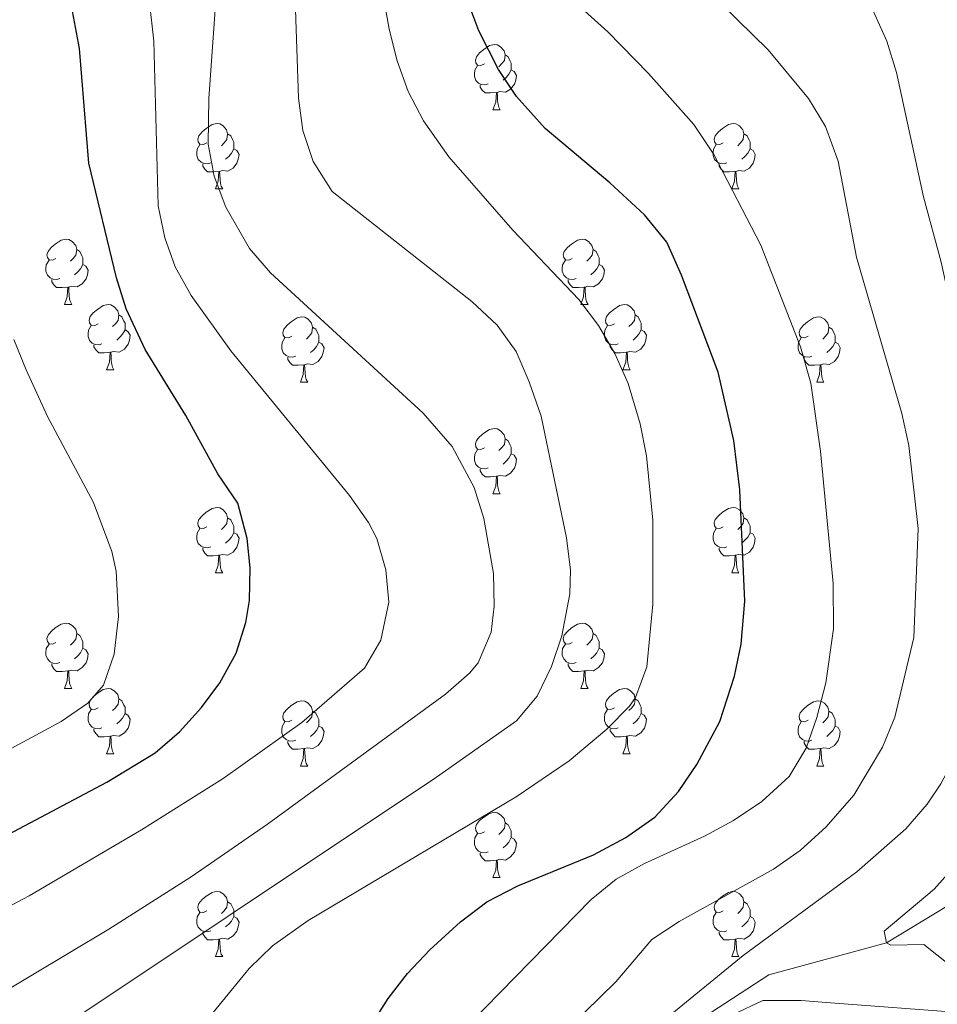
# Model space of a CAD drawing. Units: metres. Extents: x 630772 to 635283, y 717912 to 720967.
# Drawn here: x 633304 to 633445, y 719043 to 719194 of the extents above; entities that cross this region are included whole.
import ezdxf

# ---------------------------------------------------------------- set-up
doc = ezdxf.new("R2010")
doc.units = ezdxf.units.M
doc.header["$MEASUREMENT"] = 0
doc.linetypes.add('DGN Style 3', pattern=[69.201551, 49.429679, -19.771872])
for name, color, linetype, lineweight in [('Carátula', 7, 'Continuous', 5), ('Elementos auxiliares', 7, 'Continuous', 5), ('Entidades rústicas y varios', 7, 'Continuous', 5), ('Hidrografía', 7, 'Continuous', 5), ('Relieve y altimetría', 7, 'Continuous', 5), ('Viales y ferrocarril', 7, 'Continuous', 5)]:
    doc.layers.add(name, color=color, linetype=linetype, lineweight=lineweight)

msp = doc.modelspace()

# ---------------------------------------------------------------- linework, layer by layer
at = {"layer": 'Carátula', "color": 7, "linetype": 'Continuous', "lineweight": 5}
msp.add_3dface([(630828.97, 717912.17), (635283.15, 717997.83), (635226.05, 720967.29), (630771.87, 720881.64)], dxfattribs=at)
at = {"layer": 'Elementos auxiliares', "color": 250, "linetype": 'Continuous', "lineweight": 5}
msp.add_3dface([(631696.94, 718322.78), (631653.04, 720636.16), (635070.03, 720701.92), (635115.05, 718388.51)], dxfattribs=at)
at = {"layer": 'Entidades rústicas y varios', "color": 92, "linetype": 'Continuous', "lineweight": 5}
for p, q in [((633376.62, 719180.19), (633377.74, 719180.19)), ((633333.98, 719168.05), (633335.11, 719168.05)), ((633413.31, 719168.05), (633414.43, 719168.05)), ((633310.79, 719150.28), (633311.92, 719150.28)), ((633390.12, 719150.28), (633391.25, 719150.28)), ((633317.27, 719140.24), (633318.39, 719140.24)), ((633396.6, 719140.24), (633397.72, 719140.24)), ((633347.04, 719138.34), (633348.17, 719138.34)), ((633426.37, 719138.34), (633427.49, 719138.34)), ((633376.62, 719121.19), (633377.74, 719121.19)), ((633333.98, 719109.05), (633335.11, 719109.05)), ((633413.31, 719109.05), (633414.43, 719109.05)), ((633310.79, 719091.28), (633311.92, 719091.28)), ((633390.12, 719091.28), (633391.25, 719091.28)), ((633317.27, 719081.25), (633318.39, 719081.25)), ((633396.6, 719081.25), (633397.72, 719081.25)), ((633347.04, 719079.34), (633348.17, 719079.34)), ((633426.37, 719079.34), (633427.49, 719079.34)), ((633376.62, 719062.2), (633377.74, 719062.2)), ((633333.98, 719050.06), (633335.11, 719050.06)), ((633413.31, 719050.06), (633414.43, 719050.06))]:
    msp.add_line(p, q, dxfattribs=at)
at = {"layer": 'Entidades rústicas y varios', "color": 92, "linetype": 'Continuous', "lineweight": 5, "flags": 128}
for points in [[(633375.32, 719187.25), (633374.79, 719186.98), (633374.26, 719187.03), (633373.99, 719187.41), (633373.94, 719187.83), (633374.1, 719188.35), (633374.58, 719188.95), (633375.21, 719189.47), (633376.11, 719190.06), (633376.86, 719190.22), (633377.28, 719190.17), (633377.81, 719189.85), (633378.34, 719189.27), (633378.5, 719188.63), (633378.39, 719187.77), (633377.97, 719187.25), (633377.55, 719186.82)], [(633378.5, 719188.63), (633378.98, 719188.31), (633379.29, 719187.67), (633379.45, 719187.35), (633379.45, 719186.77), (633379.45, 719186.35), (633379.08, 719185.65), (633378.66, 719185.17), (633378.18, 719184.75)], [(633375.9, 719184.17), (633375.48, 719184.01), (633374.89, 719184.07), (633374.42, 719184.27), (633373.99, 719184.7), (633373.78, 719185.29), (633373.78, 719185.71), (633373.83, 719186.29), (633374.26, 719186.98)], [(633379.45, 719186.35), (633379.91, 719186.09), (633380.25, 719185.48), (633380.14, 719184.75), (633379.93, 719184.11), (633379.35, 719183.37), (633378.55, 719182.89), (633377.7, 719183), (633377.27, 719182.87)], [(633377.16, 719182.87), (633376.27, 719182.79), (633375.43, 719182.79), (633375, 719183.21), (633374.68, 719183.69), (633374.68, 719184.01)], [(633376.62, 719180.19), (633377.05, 719181.35), (633377.16, 719182.87), (633377.27, 719182.87), (633377.31, 719182.29), (633377.34, 719181.6), (633377.41, 719180.99), (633377.53, 719180.59), (633377.74, 719180.19)], [(633332.68, 719175.11), (633332.15, 719174.84), (633331.62, 719174.89), (633331.36, 719175.27), (633331.3, 719175.69), (633331.46, 719176.21), (633331.94, 719176.81), (633332.58, 719177.33), (633333.48, 719177.92), (633334.22, 719178.08), (633334.65, 719178.03), (633335.18, 719177.71), (633335.71, 719177.13), (633335.87, 719176.49), (633335.76, 719175.63), (633335.33, 719175.11), (633334.91, 719174.68)], [(633412.01, 719175.11), (633411.48, 719174.84), (633410.95, 719174.89), (633410.68, 719175.27), (633410.63, 719175.69), (633410.79, 719176.21), (633411.27, 719176.81), (633411.9, 719177.33), (633412.8, 719177.92), (633413.55, 719178.08), (633413.97, 719178.03), (633414.5, 719177.71), (633415.03, 719177.13), (633415.19, 719176.49), (633415.08, 719175.63), (633414.66, 719175.11), (633414.24, 719174.68)], [(633335.87, 719176.49), (633336.34, 719176.17), (633336.66, 719175.53), (633336.82, 719175.21), (633336.82, 719174.63), (633336.82, 719174.21), (633336.45, 719173.51), (633336.03, 719173.03), (633335.55, 719172.61)], [(633415.19, 719176.49), (633415.67, 719176.17), (633415.98, 719175.53), (633416.14, 719175.21), (633416.14, 719174.63), (633416.14, 719174.21), (633415.77, 719173.51), (633415.35, 719173.03), (633414.87, 719172.61)], [(633333.27, 719172.03), (633332.84, 719171.87), (633332.26, 719171.93), (633331.78, 719172.13), (633331.36, 719172.56), (633331.14, 719173.15), (633331.14, 719173.57), (633331.2, 719174.15), (633331.62, 719174.84)], [(633412.59, 719172.03), (633412.17, 719171.87), (633411.58, 719171.93), (633411.11, 719172.13), (633410.68, 719172.56), (633410.47, 719173.15), (633410.47, 719173.57), (633410.52, 719174.15), (633410.95, 719174.84)], [(633336.82, 719174.21), (633337.27, 719173.95), (633337.62, 719173.34), (633337.51, 719172.61), (633337.3, 719171.97), (633336.71, 719171.23), (633335.92, 719170.75), (633335.07, 719170.86), (633334.64, 719170.73)], [(633416.14, 719174.21), (633416.6, 719173.95), (633416.94, 719173.34), (633416.83, 719172.61), (633416.62, 719171.97), (633416.04, 719171.23), (633415.24, 719170.75), (633414.39, 719170.86), (633413.96, 719170.73)], [(633334.53, 719170.73), (633333.64, 719170.65), (633332.79, 719170.65), (633332.37, 719171.07), (633332.05, 719171.55), (633332.05, 719171.87)], [(633413.85, 719170.73), (633412.96, 719170.65), (633412.12, 719170.65), (633411.69, 719171.07), (633411.37, 719171.55), (633411.37, 719171.87)], [(633333.98, 719168.05), (633334.42, 719169.21), (633334.53, 719170.73), (633334.64, 719170.73), (633334.67, 719170.15), (633334.71, 719169.46), (633334.78, 719168.85), (633334.89, 719168.45), (633335.11, 719168.05)], [(633413.31, 719168.05), (633413.74, 719169.21), (633413.85, 719170.73), (633413.96, 719170.73), (633414, 719170.15), (633414.03, 719169.46), (633414.1, 719168.85), (633414.22, 719168.45), (633414.43, 719168.05)], [(633309.49, 719157.34), (633308.96, 719157.07), (633308.43, 719157.13), (633308.17, 719157.5), (633308.11, 719157.92), (633308.27, 719158.44), (633308.75, 719159.04), (633309.39, 719159.57), (633310.29, 719160.15), (633311.03, 719160.31), (633311.46, 719160.26), (633311.99, 719159.94), (633312.52, 719159.36), (633312.68, 719158.72), (633312.57, 719157.87), (633312.14, 719157.34), (633311.72, 719156.91)], [(633388.82, 719157.34), (633388.29, 719157.07), (633387.76, 719157.13), (633387.5, 719157.5), (633387.44, 719157.92), (633387.6, 719158.44), (633388.08, 719159.04), (633388.72, 719159.57), (633389.62, 719160.15), (633390.36, 719160.31), (633390.79, 719160.26), (633391.32, 719159.94), (633391.85, 719159.36), (633392.01, 719158.72), (633391.9, 719157.87), (633391.47, 719157.34), (633391.05, 719156.91)], [(633312.68, 719158.72), (633313.15, 719158.4), (633313.47, 719157.76), (633313.63, 719157.44), (633313.63, 719156.86), (633313.63, 719156.44), (633313.26, 719155.75), (633312.84, 719155.27), (633312.36, 719154.85)], [(633392.01, 719158.72), (633392.48, 719158.4), (633392.8, 719157.76), (633392.96, 719157.44), (633392.96, 719156.86), (633392.96, 719156.44), (633392.59, 719155.75), (633392.17, 719155.27), (633391.69, 719154.85)], [(633310.08, 719154.26), (633309.65, 719154.1), (633309.07, 719154.16), (633308.59, 719154.37), (633308.17, 719154.79), (633307.95, 719155.38), (633307.95, 719155.8), (633308.01, 719156.38), (633308.43, 719157.07)], [(633389.41, 719154.26), (633388.98, 719154.1), (633388.4, 719154.16), (633387.92, 719154.37), (633387.5, 719154.79), (633387.28, 719155.38), (633387.28, 719155.8), (633387.34, 719156.38), (633387.76, 719157.07)], [(633313.63, 719156.44), (633314.08, 719156.19), (633314.43, 719155.57), (633314.32, 719154.85), (633314.11, 719154.21), (633313.52, 719153.47), (633312.73, 719152.99), (633311.88, 719153.09), (633311.45, 719152.96)], [(633392.96, 719156.44), (633393.41, 719156.19), (633393.76, 719155.57), (633393.65, 719154.85), (633393.44, 719154.21), (633392.85, 719153.47), (633392.06, 719152.99), (633391.21, 719153.09), (633390.78, 719152.96)], [(633311.34, 719152.96), (633310.45, 719152.88), (633309.6, 719152.88), (633309.18, 719153.31), (633308.86, 719153.78), (633308.86, 719154.1)], [(633390.67, 719152.96), (633389.78, 719152.88), (633388.93, 719152.88), (633388.51, 719153.31), (633388.19, 719153.78), (633388.19, 719154.1)], [(633310.79, 719150.28), (633311.23, 719151.44), (633311.34, 719152.96), (633311.45, 719152.96), (633311.48, 719152.38), (633311.52, 719151.69), (633311.59, 719151.08), (633311.7, 719150.68), (633311.92, 719150.28)], [(633390.12, 719150.28), (633390.56, 719151.44), (633390.67, 719152.96), (633390.78, 719152.96), (633390.81, 719152.38), (633390.85, 719151.69), (633390.92, 719151.08), (633391.03, 719150.68), (633391.25, 719150.28)], [(633315.97, 719147.3), (633315.44, 719147.04), (633314.91, 719147.09), (633314.64, 719147.46), (633314.59, 719147.89), (633314.75, 719148.41), (633315.23, 719149), (633315.86, 719149.53), (633316.76, 719150.12), (633317.51, 719150.28), (633317.93, 719150.22), (633318.46, 719149.91), (633318.99, 719149.32), (633319.15, 719148.68), (633319.04, 719147.83), (633318.62, 719147.3), (633318.2, 719146.88)], [(633395.3, 719147.3), (633394.77, 719147.04), (633394.24, 719147.09), (633393.97, 719147.46), (633393.92, 719147.89), (633394.08, 719148.41), (633394.56, 719149), (633395.19, 719149.53), (633396.09, 719150.12), (633396.84, 719150.28), (633397.26, 719150.22), (633397.79, 719149.91), (633398.32, 719149.32), (633398.48, 719148.68), (633398.37, 719147.83), (633397.95, 719147.3), (633397.53, 719146.88)], [(633319.15, 719148.68), (633319.63, 719148.37), (633319.94, 719147.73), (633320.1, 719147.41), (633320.1, 719146.83), (633320.1, 719146.4), (633319.73, 719145.71), (633319.31, 719145.23), (633318.83, 719144.81)], [(633345.74, 719145.4), (633345.21, 719145.13), (633344.68, 719145.19), (633344.42, 719145.56), (633344.36, 719145.98), (633344.52, 719146.5), (633345, 719147.1), (633345.64, 719147.63), (633346.54, 719148.21), (633347.28, 719148.37), (633347.71, 719148.32), (633348.24, 719148), (633348.77, 719147.42), (633348.93, 719146.78), (633348.82, 719145.93), (633348.39, 719145.4), (633347.97, 719144.97)], [(633398.48, 719148.68), (633398.96, 719148.37), (633399.27, 719147.73), (633399.43, 719147.41), (633399.43, 719146.83), (633399.43, 719146.4), (633399.06, 719145.71), (633398.64, 719145.23), (633398.16, 719144.81)], [(633425.07, 719145.4), (633424.54, 719145.13), (633424.01, 719145.19), (633423.74, 719145.56), (633423.69, 719145.98), (633423.85, 719146.5), (633424.33, 719147.1), (633424.96, 719147.63), (633425.86, 719148.21), (633426.61, 719148.37), (633427.03, 719148.32), (633427.56, 719148), (633428.09, 719147.42), (633428.25, 719146.78), (633428.14, 719145.93), (633427.72, 719145.4), (633427.3, 719144.97)], [(633316.55, 719144.22), (633316.13, 719144.06), (633315.54, 719144.12), (633315.07, 719144.33), (633314.64, 719144.76), (633314.43, 719145.34), (633314.43, 719145.76), (633314.48, 719146.35), (633314.91, 719147.04)], [(633320.1, 719146.4), (633320.56, 719146.15), (633320.9, 719145.54), (633320.79, 719144.81), (633320.58, 719144.17), (633320, 719143.43), (633319.2, 719142.95), (633318.35, 719143.06), (633317.92, 719142.93)], [(633348.93, 719146.78), (633349.4, 719146.46), (633349.72, 719145.82), (633349.88, 719145.5), (633349.88, 719144.92), (633349.88, 719144.5), (633349.51, 719143.81), (633349.09, 719143.33), (633348.61, 719142.91)], [(633395.88, 719144.22), (633395.46, 719144.06), (633394.87, 719144.12), (633394.4, 719144.33), (633393.97, 719144.76), (633393.76, 719145.34), (633393.76, 719145.76), (633393.81, 719146.35), (633394.24, 719147.04)], [(633399.43, 719146.4), (633399.89, 719146.15), (633400.23, 719145.54), (633400.12, 719144.81), (633399.91, 719144.17), (633399.33, 719143.43), (633398.53, 719142.95), (633397.68, 719143.06), (633397.25, 719142.93)], [(633428.25, 719146.78), (633428.73, 719146.46), (633429.04, 719145.82), (633429.2, 719145.5), (633429.2, 719144.92), (633429.2, 719144.5), (633428.83, 719143.81), (633428.41, 719143.33), (633427.93, 719142.91)], [(633346.33, 719142.32), (633345.9, 719142.16), (633345.32, 719142.22), (633344.84, 719142.43), (633344.42, 719142.85), (633344.2, 719143.44), (633344.2, 719143.86), (633344.26, 719144.44), (633344.68, 719145.13)], [(633349.88, 719144.5), (633350.33, 719144.25), (633350.68, 719143.63), (633350.57, 719142.91), (633350.36, 719142.27), (633349.77, 719141.53), (633348.98, 719141.05), (633348.13, 719141.15), (633347.7, 719141.02)], [(633425.65, 719142.32), (633425.23, 719142.16), (633424.64, 719142.22), (633424.17, 719142.43), (633423.74, 719142.85), (633423.53, 719143.44), (633423.53, 719143.86), (633423.58, 719144.44), (633424.01, 719145.13)], [(633429.2, 719144.5), (633429.66, 719144.25), (633430, 719143.63), (633429.89, 719142.91), (633429.68, 719142.27), (633429.1, 719141.53), (633428.3, 719141.05), (633427.45, 719141.15), (633427.02, 719141.02)], [(633317.81, 719142.93), (633316.92, 719142.84), (633316.08, 719142.84), (633315.65, 719143.27), (633315.33, 719143.75), (633315.33, 719144.06)], [(633397.14, 719142.93), (633396.25, 719142.84), (633395.41, 719142.84), (633394.98, 719143.27), (633394.66, 719143.75), (633394.66, 719144.06)], [(633317.27, 719140.24), (633317.7, 719141.4), (633317.81, 719142.93), (633317.92, 719142.93), (633317.96, 719142.34), (633317.99, 719141.66), (633318.06, 719141.04), (633318.18, 719140.64), (633318.39, 719140.24)], [(633347.59, 719141.02), (633346.7, 719140.94), (633345.85, 719140.94), (633345.43, 719141.37), (633345.11, 719141.84), (633345.11, 719142.16)], [(633396.6, 719140.24), (633397.03, 719141.4), (633397.14, 719142.93), (633397.25, 719142.93), (633397.29, 719142.34), (633397.32, 719141.66), (633397.39, 719141.04), (633397.51, 719140.64), (633397.72, 719140.24)], [(633426.91, 719141.02), (633426.02, 719140.94), (633425.18, 719140.94), (633424.75, 719141.37), (633424.43, 719141.84), (633424.43, 719142.16)], [(633347.04, 719138.34), (633347.48, 719139.5), (633347.59, 719141.02), (633347.7, 719141.02), (633347.73, 719140.44), (633347.77, 719139.75), (633347.84, 719139.14), (633347.95, 719138.74), (633348.17, 719138.34)], [(633426.37, 719138.34), (633426.8, 719139.5), (633426.91, 719141.02), (633427.02, 719141.02), (633427.06, 719140.44), (633427.09, 719139.75), (633427.16, 719139.14), (633427.28, 719138.74), (633427.49, 719138.34)], [(633375.32, 719128.25), (633374.79, 719127.99), (633374.26, 719128.04), (633373.99, 719128.41), (633373.94, 719128.84), (633374.1, 719129.36), (633374.58, 719129.95), (633375.21, 719130.48), (633376.11, 719131.07), (633376.86, 719131.23), (633377.28, 719131.17), (633377.81, 719130.86), (633378.34, 719130.27), (633378.5, 719129.63), (633378.39, 719128.78), (633377.97, 719128.25), (633377.55, 719127.83)], [(633378.5, 719129.63), (633378.98, 719129.32), (633379.29, 719128.68), (633379.45, 719128.36), (633379.45, 719127.78), (633379.45, 719127.35), (633379.08, 719126.66), (633378.66, 719126.18), (633378.18, 719125.76)], [(633375.9, 719125.17), (633375.48, 719125.01), (633374.89, 719125.07), (633374.42, 719125.28), (633373.99, 719125.71), (633373.78, 719126.29), (633373.78, 719126.71), (633373.83, 719127.3), (633374.26, 719127.99)], [(633379.45, 719127.35), (633379.91, 719127.1), (633380.25, 719126.49), (633380.14, 719125.76), (633379.93, 719125.12), (633379.35, 719124.38), (633378.55, 719123.9), (633377.7, 719124.01), (633377.27, 719123.88)], [(633377.16, 719123.88), (633376.27, 719123.79), (633375.43, 719123.79), (633375, 719124.22), (633374.68, 719124.7), (633374.68, 719125.01)], [(633376.62, 719121.19), (633377.05, 719122.35), (633377.16, 719123.88), (633377.27, 719123.88), (633377.31, 719123.29), (633377.34, 719122.61), (633377.41, 719121.99), (633377.53, 719121.59), (633377.74, 719121.19)], [(633332.68, 719116.11), (633332.15, 719115.85), (633331.62, 719115.9), (633331.36, 719116.27), (633331.3, 719116.7), (633331.46, 719117.22), (633331.94, 719117.81), (633332.58, 719118.34), (633333.48, 719118.93), (633334.22, 719119.09), (633334.65, 719119.03), (633335.18, 719118.72), (633335.71, 719118.13), (633335.87, 719117.49), (633335.76, 719116.64), (633335.33, 719116.11), (633334.91, 719115.69)], [(633412.01, 719116.11), (633411.48, 719115.85), (633410.95, 719115.9), (633410.68, 719116.27), (633410.63, 719116.7), (633410.79, 719117.22), (633411.27, 719117.81), (633411.9, 719118.34), (633412.8, 719118.93), (633413.55, 719119.09), (633413.97, 719119.03), (633414.5, 719118.72), (633415.03, 719118.13), (633415.19, 719117.49), (633415.08, 719116.64), (633414.66, 719116.11), (633414.24, 719115.69)], [(633335.87, 719117.49), (633336.34, 719117.18), (633336.66, 719116.54), (633336.82, 719116.22), (633336.82, 719115.64), (633336.82, 719115.21), (633336.45, 719114.52), (633336.03, 719114.04), (633335.55, 719113.62)], [(633415.19, 719117.49), (633415.67, 719117.18), (633415.98, 719116.54), (633416.14, 719116.22), (633416.14, 719115.64), (633416.14, 719115.21), (633415.77, 719114.52), (633415.35, 719114.04), (633414.87, 719113.62)], [(633333.27, 719113.03), (633332.84, 719112.87), (633332.26, 719112.93), (633331.78, 719113.14), (633331.36, 719113.57), (633331.14, 719114.15), (633331.14, 719114.57), (633331.2, 719115.16), (633331.62, 719115.85)], [(633412.59, 719113.03), (633412.17, 719112.87), (633411.58, 719112.93), (633411.11, 719113.14), (633410.68, 719113.57), (633410.47, 719114.15), (633410.47, 719114.57), (633410.52, 719115.16), (633410.95, 719115.85)], [(633336.82, 719115.21), (633337.27, 719114.96), (633337.62, 719114.35), (633337.51, 719113.62), (633337.3, 719112.98), (633336.71, 719112.24), (633335.92, 719111.76), (633335.07, 719111.87), (633334.64, 719111.74)], [(633416.14, 719115.21), (633416.6, 719114.96), (633416.94, 719114.35), (633416.83, 719113.62), (633416.62, 719112.98), (633416.04, 719112.24), (633415.24, 719111.76), (633414.39, 719111.87), (633413.96, 719111.74)], [(633334.53, 719111.74), (633333.64, 719111.65), (633332.79, 719111.65), (633332.37, 719112.08), (633332.05, 719112.56), (633332.05, 719112.87)], [(633413.85, 719111.74), (633412.96, 719111.65), (633412.12, 719111.65), (633411.69, 719112.08), (633411.37, 719112.56), (633411.37, 719112.87)], [(633333.98, 719109.05), (633334.42, 719110.21), (633334.53, 719111.74), (633334.64, 719111.74), (633334.67, 719111.15), (633334.71, 719110.47), (633334.78, 719109.85), (633334.89, 719109.45), (633335.11, 719109.05)], [(633413.31, 719109.05), (633413.74, 719110.21), (633413.85, 719111.74), (633413.96, 719111.74), (633414, 719111.15), (633414.03, 719110.47), (633414.1, 719109.85), (633414.22, 719109.45), (633414.43, 719109.05)], [(633309.49, 719098.34), (633308.96, 719098.08), (633308.43, 719098.13), (633308.17, 719098.5), (633308.11, 719098.93), (633308.27, 719099.45), (633308.75, 719100.04), (633309.39, 719100.57), (633310.29, 719101.16), (633311.03, 719101.32), (633311.46, 719101.26), (633311.99, 719100.95), (633312.52, 719100.36), (633312.68, 719099.72), (633312.57, 719098.87), (633312.14, 719098.34), (633311.72, 719097.92)], [(633388.82, 719098.34), (633388.29, 719098.08), (633387.76, 719098.13), (633387.5, 719098.5), (633387.44, 719098.93), (633387.6, 719099.45), (633388.08, 719100.04), (633388.72, 719100.57), (633389.62, 719101.16), (633390.36, 719101.32), (633390.79, 719101.26), (633391.32, 719100.95), (633391.85, 719100.36), (633392.01, 719099.72), (633391.9, 719098.87), (633391.47, 719098.34), (633391.05, 719097.92)], [(633312.68, 719099.72), (633313.15, 719099.41), (633313.47, 719098.77), (633313.63, 719098.45), (633313.63, 719097.87), (633313.63, 719097.44), (633313.26, 719096.75), (633312.84, 719096.27), (633312.36, 719095.85)], [(633392.01, 719099.72), (633392.48, 719099.41), (633392.8, 719098.77), (633392.96, 719098.45), (633392.96, 719097.87), (633392.96, 719097.44), (633392.59, 719096.75), (633392.17, 719096.27), (633391.69, 719095.85)], [(633310.08, 719095.26), (633309.65, 719095.1), (633309.07, 719095.16), (633308.59, 719095.37), (633308.17, 719095.8), (633307.95, 719096.38), (633307.95, 719096.8), (633308.01, 719097.39), (633308.43, 719098.08)], [(633389.41, 719095.26), (633388.98, 719095.1), (633388.4, 719095.16), (633387.92, 719095.37), (633387.5, 719095.8), (633387.28, 719096.38), (633387.28, 719096.8), (633387.34, 719097.39), (633387.76, 719098.08)], [(633313.63, 719097.44), (633314.08, 719097.19), (633314.43, 719096.58), (633314.32, 719095.85), (633314.11, 719095.21), (633313.52, 719094.47), (633312.73, 719093.99), (633311.88, 719094.1), (633311.45, 719093.97)], [(633392.96, 719097.44), (633393.41, 719097.19), (633393.76, 719096.58), (633393.65, 719095.85), (633393.44, 719095.21), (633392.85, 719094.47), (633392.06, 719093.99), (633391.21, 719094.1), (633390.78, 719093.97)], [(633311.34, 719093.97), (633310.45, 719093.88), (633309.6, 719093.88), (633309.18, 719094.31), (633308.86, 719094.79), (633308.86, 719095.1)], [(633390.67, 719093.97), (633389.78, 719093.88), (633388.93, 719093.88), (633388.51, 719094.31), (633388.19, 719094.79), (633388.19, 719095.1)], [(633310.79, 719091.28), (633311.23, 719092.44), (633311.34, 719093.97), (633311.45, 719093.97), (633311.48, 719093.38), (633311.52, 719092.7), (633311.59, 719092.08), (633311.7, 719091.68), (633311.92, 719091.28)], [(633390.12, 719091.28), (633390.56, 719092.44), (633390.67, 719093.97), (633390.78, 719093.97), (633390.81, 719093.38), (633390.85, 719092.7), (633390.92, 719092.08), (633391.03, 719091.68), (633391.25, 719091.28)], [(633315.97, 719088.31), (633315.44, 719088.04), (633314.91, 719088.1), (633314.64, 719088.47), (633314.59, 719088.89), (633314.75, 719089.41), (633315.23, 719090.01), (633315.86, 719090.54), (633316.76, 719091.12), (633317.51, 719091.28), (633317.93, 719091.23), (633318.46, 719090.91), (633318.99, 719090.33), (633319.15, 719089.69), (633319.04, 719088.84), (633318.62, 719088.31), (633318.2, 719087.88)], [(633395.3, 719088.31), (633394.77, 719088.04), (633394.24, 719088.1), (633393.97, 719088.47), (633393.92, 719088.89), (633394.08, 719089.41), (633394.56, 719090.01), (633395.19, 719090.54), (633396.09, 719091.12), (633396.84, 719091.28), (633397.26, 719091.23), (633397.79, 719090.91), (633398.32, 719090.33), (633398.48, 719089.69), (633398.37, 719088.84), (633397.95, 719088.31), (633397.53, 719087.88)], [(633319.15, 719089.69), (633319.63, 719089.37), (633319.94, 719088.73), (633320.1, 719088.41), (633320.1, 719087.83), (633320.1, 719087.41), (633319.73, 719086.72), (633319.31, 719086.24), (633318.83, 719085.82)], [(633345.74, 719086.4), (633345.21, 719086.14), (633344.68, 719086.19), (633344.42, 719086.56), (633344.36, 719086.99), (633344.52, 719087.51), (633345, 719088.1), (633345.64, 719088.63), (633346.54, 719089.22), (633347.28, 719089.38), (633347.71, 719089.32), (633348.24, 719089.01), (633348.77, 719088.42), (633348.93, 719087.78), (633348.82, 719086.93), (633348.39, 719086.4), (633347.97, 719085.98)], [(633398.48, 719089.69), (633398.96, 719089.37), (633399.27, 719088.73), (633399.43, 719088.41), (633399.43, 719087.83), (633399.43, 719087.41), (633399.06, 719086.72), (633398.64, 719086.24), (633398.16, 719085.82)], [(633425.07, 719086.4), (633424.54, 719086.14), (633424.01, 719086.19), (633423.74, 719086.56), (633423.69, 719086.99), (633423.85, 719087.51), (633424.33, 719088.1), (633424.96, 719088.63), (633425.86, 719089.22), (633426.61, 719089.38), (633427.03, 719089.32), (633427.56, 719089.01), (633428.09, 719088.42), (633428.25, 719087.78), (633428.14, 719086.93), (633427.72, 719086.4), (633427.3, 719085.98)], [(633316.55, 719085.23), (633316.13, 719085.07), (633315.54, 719085.13), (633315.07, 719085.34), (633314.64, 719085.76), (633314.43, 719086.35), (633314.43, 719086.77), (633314.48, 719087.35), (633314.91, 719088.04)], [(633320.1, 719087.41), (633320.56, 719087.16), (633320.9, 719086.54), (633320.79, 719085.82), (633320.58, 719085.18), (633320, 719084.44), (633319.2, 719083.96), (633318.35, 719084.06), (633317.92, 719083.93)], [(633348.93, 719087.78), (633349.4, 719087.47), (633349.72, 719086.83), (633349.88, 719086.51), (633349.88, 719085.93), (633349.88, 719085.5), (633349.51, 719084.81), (633349.09, 719084.33), (633348.61, 719083.91)], [(633395.88, 719085.23), (633395.46, 719085.07), (633394.87, 719085.13), (633394.4, 719085.34), (633393.97, 719085.76), (633393.76, 719086.35), (633393.76, 719086.77), (633393.81, 719087.35), (633394.24, 719088.04)], [(633399.43, 719087.41), (633399.89, 719087.16), (633400.23, 719086.54), (633400.12, 719085.82), (633399.91, 719085.18), (633399.33, 719084.44), (633398.53, 719083.96), (633397.68, 719084.06), (633397.25, 719083.93)], [(633428.25, 719087.78), (633428.73, 719087.47), (633429.04, 719086.83), (633429.2, 719086.51), (633429.2, 719085.93), (633429.2, 719085.5), (633428.83, 719084.81), (633428.41, 719084.33), (633427.93, 719083.91)], [(633346.33, 719083.32), (633345.9, 719083.16), (633345.32, 719083.22), (633344.84, 719083.43), (633344.42, 719083.86), (633344.2, 719084.44), (633344.2, 719084.86), (633344.26, 719085.45), (633344.68, 719086.14)], [(633349.88, 719085.5), (633350.33, 719085.25), (633350.68, 719084.64), (633350.57, 719083.91), (633350.36, 719083.27), (633349.77, 719082.53), (633348.98, 719082.05), (633348.13, 719082.16), (633347.7, 719082.03)], [(633425.65, 719083.32), (633425.23, 719083.16), (633424.64, 719083.22), (633424.17, 719083.43), (633423.74, 719083.86), (633423.53, 719084.44), (633423.53, 719084.86), (633423.58, 719085.45), (633424.01, 719086.14)], [(633429.2, 719085.5), (633429.66, 719085.25), (633430, 719084.64), (633429.89, 719083.91), (633429.68, 719083.27), (633429.1, 719082.53), (633428.3, 719082.05), (633427.45, 719082.16), (633427.02, 719082.03)], [(633317.81, 719083.93), (633316.92, 719083.85), (633316.08, 719083.85), (633315.65, 719084.28), (633315.33, 719084.75), (633315.33, 719085.07)], [(633397.14, 719083.93), (633396.25, 719083.85), (633395.41, 719083.85), (633394.98, 719084.28), (633394.66, 719084.75), (633394.66, 719085.07)], [(633317.27, 719081.25), (633317.7, 719082.41), (633317.81, 719083.93), (633317.92, 719083.93), (633317.96, 719083.35), (633317.99, 719082.66), (633318.06, 719082.05), (633318.18, 719081.65), (633318.39, 719081.25)], [(633347.59, 719082.03), (633346.7, 719081.94), (633345.85, 719081.94), (633345.43, 719082.37), (633345.11, 719082.85), (633345.11, 719083.16)], [(633396.6, 719081.25), (633397.03, 719082.41), (633397.14, 719083.93), (633397.25, 719083.93), (633397.29, 719083.35), (633397.32, 719082.66), (633397.39, 719082.05), (633397.51, 719081.65), (633397.72, 719081.25)], [(633426.91, 719082.03), (633426.02, 719081.94), (633425.18, 719081.94), (633424.75, 719082.37), (633424.43, 719082.85), (633424.43, 719083.16)], [(633347.04, 719079.34), (633347.48, 719080.5), (633347.59, 719082.03), (633347.7, 719082.03), (633347.73, 719081.44), (633347.77, 719080.76), (633347.84, 719080.14), (633347.95, 719079.74), (633348.17, 719079.34)], [(633426.37, 719079.34), (633426.8, 719080.5), (633426.91, 719082.03), (633427.02, 719082.03), (633427.06, 719081.44), (633427.09, 719080.76), (633427.16, 719080.14), (633427.28, 719079.74), (633427.49, 719079.34)], [(633375.32, 719069.26), (633374.79, 719069), (633374.26, 719069.05), (633373.99, 719069.42), (633373.94, 719069.85), (633374.1, 719070.37), (633374.58, 719070.96), (633375.21, 719071.49), (633376.11, 719072.08), (633376.86, 719072.24), (633377.28, 719072.18), (633377.81, 719071.87), (633378.34, 719071.28), (633378.5, 719070.64), (633378.39, 719069.79), (633377.97, 719069.26), (633377.55, 719068.84)], [(633378.5, 719070.64), (633378.98, 719070.33), (633379.29, 719069.69), (633379.45, 719069.37), (633379.45, 719068.79), (633379.45, 719068.36), (633379.08, 719067.67), (633378.66, 719067.19), (633378.18, 719066.77)], [(633375.9, 719066.18), (633375.48, 719066.02), (633374.89, 719066.08), (633374.42, 719066.29), (633373.99, 719066.72), (633373.78, 719067.3), (633373.78, 719067.72), (633373.83, 719068.31), (633374.26, 719069)], [(633379.45, 719068.36), (633379.91, 719068.11), (633380.25, 719067.5), (633380.14, 719066.77), (633379.93, 719066.13), (633379.35, 719065.39), (633378.55, 719064.91), (633377.7, 719065.02), (633377.27, 719064.89)], [(633377.16, 719064.89), (633376.27, 719064.8), (633375.43, 719064.8), (633375, 719065.23), (633374.68, 719065.71), (633374.68, 719066.02)], [(633376.62, 719062.2), (633377.05, 719063.36), (633377.16, 719064.89), (633377.27, 719064.89), (633377.31, 719064.3), (633377.34, 719063.62), (633377.41, 719063), (633377.53, 719062.6), (633377.74, 719062.2)], [(633332.68, 719057.12), (633332.15, 719056.86), (633331.62, 719056.91), (633331.36, 719057.28), (633331.3, 719057.71), (633331.46, 719058.23), (633331.94, 719058.82), (633332.58, 719059.35), (633333.48, 719059.94), (633334.22, 719060.1), (633334.65, 719060.04), (633335.18, 719059.73), (633335.71, 719059.14), (633335.87, 719058.5), (633335.76, 719057.65), (633335.33, 719057.12), (633334.91, 719056.7)], [(633412.01, 719057.12), (633411.48, 719056.86), (633410.95, 719056.91), (633410.68, 719057.28), (633410.63, 719057.71), (633410.79, 719058.23), (633411.27, 719058.82), (633411.9, 719059.35), (633412.8, 719059.94), (633413.55, 719060.1), (633413.97, 719060.04), (633414.5, 719059.73), (633415.03, 719059.14), (633415.19, 719058.5), (633415.08, 719057.65), (633414.66, 719057.12), (633414.24, 719056.7)], [(633335.87, 719058.5), (633336.34, 719058.19), (633336.66, 719057.55), (633336.82, 719057.23), (633336.82, 719056.65), (633336.82, 719056.22), (633336.45, 719055.53), (633336.03, 719055.05), (633335.55, 719054.63)], [(633415.19, 719058.5), (633415.67, 719058.19), (633415.98, 719057.55), (633416.14, 719057.23), (633416.14, 719056.65), (633416.14, 719056.22), (633415.77, 719055.53), (633415.35, 719055.05), (633414.87, 719054.63)], [(633333.27, 719054.04), (633332.84, 719053.88), (633332.26, 719053.94), (633331.78, 719054.15), (633331.36, 719054.58), (633331.14, 719055.16), (633331.14, 719055.58), (633331.2, 719056.17), (633331.62, 719056.86)], [(633412.59, 719054.04), (633412.17, 719053.88), (633411.58, 719053.94), (633411.11, 719054.15), (633410.68, 719054.58), (633410.47, 719055.16), (633410.47, 719055.58), (633410.52, 719056.17), (633410.95, 719056.86)], [(633336.82, 719056.22), (633337.27, 719055.97), (633337.62, 719055.36), (633337.51, 719054.63), (633337.3, 719053.99), (633336.71, 719053.25), (633335.92, 719052.77), (633335.07, 719052.88), (633334.64, 719052.75)], [(633416.14, 719056.22), (633416.6, 719055.97), (633416.94, 719055.36), (633416.83, 719054.63), (633416.62, 719053.99), (633416.04, 719053.25), (633415.24, 719052.77), (633414.39, 719052.88), (633413.96, 719052.75)], [(633334.53, 719052.75), (633333.64, 719052.66), (633332.79, 719052.66), (633332.37, 719053.09), (633332.05, 719053.57), (633332.05, 719053.88)], [(633413.85, 719052.75), (633412.96, 719052.66), (633412.12, 719052.66), (633411.69, 719053.09), (633411.37, 719053.57), (633411.37, 719053.88)], [(633333.98, 719050.06), (633334.42, 719051.22), (633334.53, 719052.75), (633334.64, 719052.75), (633334.67, 719052.16), (633334.71, 719051.48), (633334.78, 719050.86), (633334.89, 719050.46), (633335.11, 719050.06)], [(633413.31, 719050.06), (633413.74, 719051.22), (633413.85, 719052.75), (633413.96, 719052.75), (633414, 719052.16), (633414.03, 719051.48), (633414.1, 719050.86), (633414.22, 719050.46), (633414.43, 719050.06)]]:
    msp.add_lwpolyline(points, dxfattribs=at)
at = {"layer": 'Hidrografía', "color": 142, "linetype": 'DGN Style 3', "lineweight": 15}
msp.add_polyline3d([(633407.87, 719040.01, 609.05), (633419.04, 719047.24, 607.48), (633437.1, 719052.16, 605), (633472.88, 719073.98, 600), (633498.15, 719080.78, 597.74), (633506.93, 719083.96, 596.46)], dxfattribs=at)
at = {"layer": 'Relieve y altimetría', "color": 30, "linetype": 'Continuous', "lineweight": 25, "flags": 128}
for points, elevation in [([(633384.65, 719177.3), (633380.24, 719182.22), (633377.48, 719186.39), (633374.44, 719192.32), (633372.62, 719197.28), (633371.21, 719203.98), (633370.47, 719209.83), (633370.05, 719220.68), (633370.96, 719233.48), (633372.27, 719246.08), (633373.15, 719251.01), (633377.63, 719269.9), (633380.65, 719291.77), (633381.98, 719303.72), (633382.49, 719323.05), (633381.72, 719350.8), (633379.27, 719377.44), (633378.16, 719393.24), (633375.81, 719407.05)], 625), ([(633299.61, 719067.5), (633317.29, 719076.88), (633324.71, 719081.4), (633328.45, 719084.62), (633331.84, 719088.35), (633334.65, 719092.15), (633337.16, 719096.69), (633338.69, 719101.42), (633339.22, 719104.8), (633339.32, 719109.8), (633338.85, 719114.34), (633337.46, 719119.74), (633334.35, 719124.25), (633329.46, 719133.24), (633323.2, 719143.37), (633320.28, 719149.62), (633318.77, 719154.39), (633314.55, 719171.99), (633313.11, 719189.62), (633311.71, 719196.99), (633309.88, 719202.82), (633307.96, 719207.39), (633301.05, 719220.67)], 650), ([(633352.47, 719030.93), (633360.52, 719043.64), (633363.52, 719047.45), (633366.95, 719051.09), (633371.64, 719055.39), (633375.71, 719058.5), (633380.44, 719060.96), (633392.08, 719065.7), (633397.03, 719068.38), (633401.53, 719071.49), (633405.16, 719075.45), (633407.97, 719079.59), (633411.49, 719086.18), (633413.77, 719093.16), (633414.75, 719098.07), (633415.31, 719104.68), (633414.56, 719121.81), (633413.62, 719129.39), (633411.24, 719139.86), (633405.6, 719154.77), (633403.37, 719159.86), (633399.92, 719164.06), (633394.6, 719168.96), (633384.65, 719177.3)], 625)]:
    msp.add_lwpolyline(points, dxfattribs=dict(at, elevation=elevation))
at = {"layer": 'Relieve y altimetría', "color": 30, "linetype": 'Continuous', "lineweight": 5, "flags": 128}
for points, elevation in [([(633425.46, 719138.18), (633423.88, 719143.79), (633417.79, 719159.37), (633410.55, 719173.32), (633407.48, 719177.92), (633400.53, 719185.77), (633394.27, 719192.18), (633385.57, 719200.07), (633382.76, 719204.18), (633380.57, 719210.34), (633380.38, 719217.03), (633380.76, 719222.02), (633384.38, 719243.15), (633392.92, 719265.7), (633394.27, 719271.8), (633395.55, 719281.25), (633396.22, 719301.21), (633398.02, 719312.61), (633397.71, 719319.36), (633395.45, 719336.76), (633390.25, 719361.75), (633387.54, 719380.79), (633387.52, 719389.37), (633389.27, 719402.3)], 620), ([(633395.37, 719142.76), (633392.83, 719147.06), (633389.83, 719151.06), (633379.68, 719161.69), (633369.86, 719172.95), (633365.96, 719178.49), (633363.61, 719182.99), (633361.9, 719187.71), (633360.68, 719192.56), (633356.45, 719216.63)], 630), ([(633293.42, 719053.09), (633305.39, 719059.41), (633322.61, 719069.56), (633335.18, 719077.44), (633347.29, 719086.06), (633356.89, 719094.4), (633359.4, 719098.71), (633360.63, 719104.55), (633360.2, 719109.48), (633358.78, 719114.34), (633357.51, 719116.75), (633354.59, 719120.93), (633336.38, 719143.16), (633330.27, 719151.67), (633327.83, 719156.05), (633326.22, 719160.5), (633325.2, 719165.42), (633324.52, 719190.74), (633323.03, 719204.06)], 645), ([(633387.94, 719114.4), (633384.04, 719133.13), (633382.22, 719138.41), (633380.19, 719143.04), (633377.29, 719147.12), (633373.41, 719150.72), (633351.92, 719167.64), (633349.03, 719172.26), (633347.43, 719177), (633346.76, 719181.97), (633346.04, 719203.23)], 635), ([(633330.29, 719062.34), (633341.98, 719070.41), (633369.32, 719090.37), (633373.04, 719093.6), (633374.34, 719095.22), (633376.34, 719099.92), (633376.8, 719103.94), (633376.7, 719108.93), (633375.24, 719117.39), (633373.75, 719122.16), (633370.35, 719128.44), (633365.92, 719133.59), (633342.47, 719155.12), (633339.23, 719158.88), (633335.58, 719165.21), (633333.78, 719170.01), (633332.88, 719174.9), (633332.98, 719181.97), (633334.18, 719198.48)], 640), ([(633378.75, 719029.78), (633395.52, 719046.21), (633401.05, 719052.7), (633405.22, 719055.48), (633419.75, 719063.52), (633423.85, 719066.38), (633427.84, 719070), (633432.08, 719074.86), (633436.48, 719082.23), (633438.36, 719086.87), (633441.31, 719099.12), (633441.98, 719115.84), (633440.51, 719128.6), (633439.48, 719133.5), (633432.5, 719157.53), (633429.67, 719172.28), (633427.73, 719177.65), (633425.1, 719181.92), (633418.93, 719189.43), (633409.45, 719198.72)], 615), ([(633437.16, 719190.75), (633435.09, 719195.32)], 610), ([(633403.55, 719040.82), (633415.1, 719050.23), (633432.56, 719063.07), (633440.06, 719069.71), (633443.33, 719073.51), (633445.46, 719076.62), (633447.82, 719081.08), (633450.8, 719088.96), (633453.44, 719098.96), (633454.11, 719106.48), (633453.72, 719111.89), (633451.74, 719125.2), (633447.82, 719146.29), (633445.48, 719156.77), (633442.79, 719166.8), (633438.61, 719185.95), (633437.16, 719190.75)], 610), ([(633290.97, 719075.81), (633310.28, 719086.17), (633314.39, 719088.99), (633316.81, 719091.8), (633318.43, 719096.54), (633319.08, 719102.35), (633318.73, 719109.28), (633318.1, 719112.32), (633315.27, 719119.87), (633308.2, 719133.08), (633304.92, 719140.21), (633303.03, 719144.91)], 655), ([(633333.67, 719041.48), (633339.19, 719048.23), (633342.78, 719051.72), (633348.23, 719055.59), (633380.2, 719074.6), (633388.36, 719080.15), (633394.14, 719085.02), (633397.62, 719088.55), (633398.51, 719089.86), (633400.26, 719094.61), (633401.22, 719104.22), (633401.22, 719117.13), (633400.21, 719127.03), (633399.25, 719131.94), (633397.41, 719138.11), (633395.37, 719142.76)], 630), ([(633361.43, 719027.88), (633391.74, 719058.84), (633395.58, 719061.95), (633399.92, 719064.39), (633409.16, 719068.57), (633413.58, 719071), (633417.92, 719073.89), (633422.13, 719077.76), (633424.76, 719082.09), (633426.41, 719086.81), (633427.76, 719092.13), (633428.94, 719100.41), (633428.89, 719107.38), (633426.97, 719127.74), (633425.46, 719138.18)], 620), ([(633304.07, 719035.02), (633367.98, 719077.64), (633380.23, 719086.32), (633383.45, 719090.11), (633385.63, 719094.65), (633387.24, 719099.37), (633388.46, 719105.83), (633388.54, 719109.44), (633387.94, 719114.4)], 635), ([(633446.81, 719048.74), (633442.85, 719051.93), (633437.78, 719051.83), (633437.1, 719052.16), (633436.75, 719054), (633444.44, 719060.41), (633448.95, 719065.5)], 605), ([(633290.7, 719038.96), (633299.6, 719043.55), (633317.64, 719054.3), (633330.29, 719062.34)], 640)]:
    msp.add_lwpolyline(points, dxfattribs=dict(at, elevation=elevation))
at = {"layer": 'Viales y ferrocarril', "color": 250, "linetype": 'DGN Style 3', "lineweight": 5}
msp.add_polyline3d([(633413.54, 719041.16, 609.65), (633418.1, 719043.34, 609.37), (633424.01, 719043.3, 608.82), (633429.17, 719042.91, 608.12), (633463.67, 719040.3, 602.73)], dxfattribs=at)

doc.saveas('drawing.dxf')
